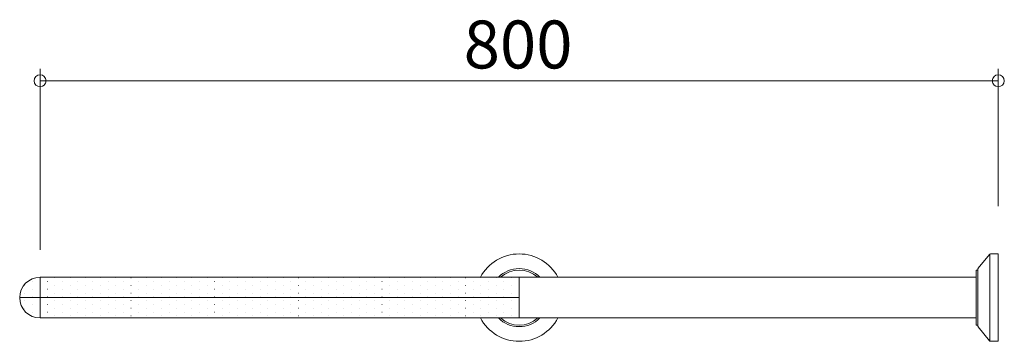
# Model space of a CAD drawing. Units: millimetres. Extents: x -411 to 411, y -139 to 129.
import ezdxf

# ---------------------------------------------------------------- set-up
doc = ezdxf.new("R2010")
doc.units = ezdxf.units.MM
doc.header["$LTSCALE"] = 2
doc.styles.add('Arial', font='txt', dxfattribs={"height": 1})

# ---------------------------------------------------------------- blocks, each defined once
blk = doc.blocks.new('_Origin_0-0_')
at = {"color": 7, "linetype": 'Continuous', "lineweight": 5}
blk.add_line((0, 0), (-1, 0), dxfattribs=at)
blk.add_circle((0, 0), 0.5, dxfattribs=at)

msp = doc.modelspace()

# ---------------------------------------------------------------- linework, layer by layer
at = {"color": 7, "linetype": 'Continuous', "lineweight": 5}
for p, q in [((-394, -62.74), (-394, 88.31)), ((406, -26.24), (406, 88.31)), ((396, 78.31), (-384, 78.31)), ((389.23, -78.21), (398.7, -66.6)), ((399, -139.12), (399, -66.36)), ((399.47, -66.24), (406, -66.24)), ((406, -139.24), (406, -66.24)), ((387.5, -125.74), (387.5, -79.74)), ((387.5, -79.74), (389, -79.74)), ((389, -126.63), (389, -78.84)), ((-400.64, -89.37), (-400.62, -89.37)), ((-394.29, -86.19), (-394.27, -86.19)), ((6, -85.74), (-394, -85.74)), ((-394, -85.74), (-394, -102.74)), ((-394, -102.74), (-394, -85.74)), ((-394, -85.74), (6, -85.74)), ((-387.94, -89.37), (-387.92, -89.37)), ((-381.59, -86.19), (-381.57, -86.19)), ((-375.24, -89.37), (-375.22, -89.37)), ((-368.89, -86.19), (-368.87, -86.19)), ((-362.54, -89.37), (-362.52, -89.37)), ((-356.19, -86.19), (-356.17, -86.19)), ((-349.84, -89.37), (-349.82, -89.37)), ((-343.49, -86.19), (-343.47, -86.19)), ((-337.14, -89.37), (-337.12, -89.37)), ((-330.79, -86.19), (-330.77, -86.19)), ((-324.44, -89.37), (-324.42, -89.37)), ((-318.09, -86.19), (-318.07, -86.19)), ((-311.74, -89.37), (-311.72, -89.37)), ((-305.39, -86.19), (-305.37, -86.19)), ((-299.04, -89.37), (-299.02, -89.37)), ((-292.69, -86.19), (-292.67, -86.19)), ((-286.34, -89.37), (-286.32, -89.37)), ((-279.99, -86.19), (-279.97, -86.19)), ((-273.64, -89.37), (-273.62, -89.37)), ((-267.29, -86.19), (-267.27, -86.19)), ((-260.94, -89.37), (-260.92, -89.37)), ((-254.59, -86.19), (-254.57, -86.19)), ((-248.24, -89.37), (-248.22, -89.37)), ((-241.89, -86.19), (-241.87, -86.19)), ((-235.54, -89.37), (-235.52, -89.37)), ((-229.19, -86.19), (-229.17, -86.19)), ((-222.84, -89.37), (-222.82, -89.37)), ((-216.49, -86.19), (-216.47, -86.19)), ((-210.14, -89.37), (-210.12, -89.37)), ((-203.79, -86.19), (-203.77, -86.19)), ((-197.44, -89.37), (-197.42, -89.37)), ((-191.09, -86.19), (-191.07, -86.19)), ((-184.74, -89.37), (-184.72, -89.37)), ((-178.39, -86.19), (-178.37, -86.19)), ((-172.04, -89.37), (-172.02, -89.37)), ((-165.69, -86.19), (-165.67, -86.19)), ((-159.34, -89.37), (-159.32, -89.37)), ((-152.99, -86.19), (-152.97, -86.19)), ((-146.64, -89.37), (-146.62, -89.37)), ((-140.29, -86.19), (-140.27, -86.19)), ((-133.94, -89.37), (-133.92, -89.37)), ((-127.59, -86.19), (-127.57, -86.19)), ((-121.24, -89.37), (-121.22, -89.37)), ((-114.89, -86.19), (-114.87, -86.19)), ((-108.54, -89.37), (-108.52, -89.37)), ((-102.19, -86.19), (-102.17, -86.19)), ((-95.84, -89.37), (-95.82, -89.37)), ((-89.49, -86.19), (-89.47, -86.19)), ((-83.14, -89.37), (-83.12, -89.37)), ((-76.79, -86.19), (-76.77, -86.19)), ((-70.44, -89.37), (-70.42, -89.37)), ((-64.09, -86.19), (-64.07, -86.19)), ((-57.74, -89.37), (-57.72, -89.37)), ((-51.39, -86.19), (-51.37, -86.19)), ((-45.04, -89.37), (-45.02, -89.37)), ((-38.69, -86.19), (-38.67, -86.19)), ((-32.34, -89.37), (-32.32, -89.37)), ((-25.99, -86.19), (-25.97, -86.19)), ((-19.64, -89.37), (-19.62, -89.37)), ((-13.29, -86.19), (-13.27, -86.19)), ((-6.94, -89.37), (-6.92, -89.37)), ((-0.59, -86.19), (-0.57, -86.19)), ((5.76, -89.37), (5.78, -89.37)), ((6, -85.74), (6, -119.74)), ((6, -102.74), (6, -85.74)), ((6, -85.74), (387.5, -85.74)), ((-406.99, -92.54), (-406.97, -92.54)), ((-400.64, -95.72), (-400.62, -95.72)), ((-394.29, -92.54), (-394.27, -92.54)), ((-387.94, -95.72), (-387.92, -95.72)), ((-381.59, -92.54), (-381.57, -92.54)), ((-375.24, -95.72), (-375.22, -95.72)), ((-368.89, -92.54), (-368.87, -92.54)), ((-362.54, -95.72), (-362.52, -95.72)), ((-356.19, -92.54), (-356.17, -92.54)), ((-349.84, -95.72), (-349.82, -95.72)), ((-343.49, -92.54), (-343.47, -92.54)), ((-337.14, -95.72), (-337.12, -95.72)), ((-330.79, -92.54), (-330.77, -92.54)), ((-324.44, -95.72), (-324.42, -95.72)), ((-318.09, -92.54), (-318.07, -92.54)), ((-311.74, -95.72), (-311.72, -95.72)), ((-305.39, -92.54), (-305.37, -92.54)), ((-299.04, -95.72), (-299.02, -95.72)), ((-292.69, -92.54), (-292.67, -92.54)), ((-286.34, -95.72), (-286.32, -95.72)), ((-279.99, -92.54), (-279.97, -92.54)), ((-273.64, -95.72), (-273.62, -95.72)), ((-267.29, -92.54), (-267.27, -92.54)), ((-260.94, -95.72), (-260.92, -95.72)), ((-254.59, -92.54), (-254.57, -92.54)), ((-248.24, -95.72), (-248.22, -95.72)), ((-241.89, -92.54), (-241.87, -92.54)), ((-235.54, -95.72), (-235.52, -95.72)), ((-229.19, -92.54), (-229.17, -92.54)), ((-222.84, -95.72), (-222.82, -95.72)), ((-216.49, -92.54), (-216.47, -92.54)), ((-210.14, -95.72), (-210.12, -95.72)), ((-203.79, -92.54), (-203.77, -92.54)), ((-197.44, -95.72), (-197.42, -95.72)), ((-191.09, -92.54), (-191.07, -92.54)), ((-184.74, -95.72), (-184.72, -95.72)), ((-178.39, -92.54), (-178.37, -92.54)), ((-172.04, -95.72), (-172.02, -95.72)), ((-165.69, -92.54), (-165.67, -92.54)), ((-159.34, -95.72), (-159.32, -95.72)), ((-152.99, -92.54), (-152.97, -92.54)), ((-146.64, -95.72), (-146.62, -95.72)), ((-140.29, -92.54), (-140.27, -92.54)), ((-133.94, -95.72), (-133.92, -95.72)), ((-127.59, -92.54), (-127.57, -92.54)), ((-121.24, -95.72), (-121.22, -95.72)), ((-114.89, -92.54), (-114.87, -92.54)), ((-108.54, -95.72), (-108.52, -95.72)), ((-102.19, -92.54), (-102.17, -92.54)), ((-95.84, -95.72), (-95.82, -95.72)), ((-89.49, -92.54), (-89.47, -92.54)), ((-83.14, -95.72), (-83.12, -95.72)), ((-76.79, -92.54), (-76.77, -92.54)), ((-70.44, -95.72), (-70.42, -95.72)), ((-64.09, -92.54), (-64.07, -92.54)), ((-57.74, -95.72), (-57.72, -95.72)), ((-51.39, -92.54), (-51.37, -92.54)), ((-45.04, -95.72), (-45.02, -95.72)), ((-38.69, -92.54), (-38.67, -92.54)), ((-32.34, -95.72), (-32.32, -95.72)), ((-25.99, -92.54), (-25.97, -92.54)), ((-19.64, -95.72), (-19.62, -95.72)), ((-13.29, -92.54), (-13.27, -92.54)), ((-6.94, -95.72), (-6.92, -95.72)), ((-0.59, -92.54), (-0.57, -92.54)), ((5.76, -95.72), (5.78, -95.72)), ((-394, -102.74), (-411, -102.74)), ((-411, -102.74), (-394, -102.74)), ((-406.99, -98.89), (-406.97, -98.89)), ((-406.99, -105.24), (-406.97, -105.24)), ((-400.64, -102.07), (-400.62, -102.07)), ((-394.29, -98.89), (-394.27, -98.89)), ((-394.29, -105.24), (-394.27, -105.24)), ((6, -102.74), (-394, -102.74)), ((-394, -102.74), (-394, -119.74)), ((-394, -102.74), (6, -102.74)), ((-394, -119.74), (-394, -102.74)), ((-387.94, -102.07), (-387.92, -102.07)), ((-381.59, -98.89), (-381.57, -98.89)), ((-381.59, -105.24), (-381.57, -105.24)), ((-375.24, -102.07), (-375.22, -102.07)), ((-368.89, -98.89), (-368.87, -98.89)), ((-368.89, -105.24), (-368.87, -105.24)), ((-362.54, -102.07), (-362.52, -102.07)), ((-356.19, -98.89), (-356.17, -98.89)), ((-356.19, -105.24), (-356.17, -105.24)), ((-349.84, -102.07), (-349.82, -102.07)), ((-343.49, -98.89), (-343.47, -98.89)), ((-343.49, -105.24), (-343.47, -105.24)), ((-337.14, -102.07), (-337.12, -102.07)), ((-330.79, -98.89), (-330.77, -98.89)), ((-330.79, -105.24), (-330.77, -105.24)), ((-324.44, -102.07), (-324.42, -102.07)), ((-318.09, -98.89), (-318.07, -98.89)), ((-318.09, -105.24), (-318.07, -105.24)), ((-311.74, -102.07), (-311.72, -102.07)), ((-305.39, -98.89), (-305.37, -98.89)), ((-305.39, -105.24), (-305.37, -105.24)), ((-299.04, -102.07), (-299.02, -102.07)), ((-292.69, -98.89), (-292.67, -98.89)), ((-292.69, -105.24), (-292.67, -105.24)), ((-286.34, -102.07), (-286.32, -102.07)), ((-279.99, -98.89), (-279.97, -98.89)), ((-279.99, -105.24), (-279.97, -105.24)), ((-273.64, -102.07), (-273.62, -102.07)), ((-267.29, -98.89), (-267.27, -98.89)), ((-267.29, -105.24), (-267.27, -105.24)), ((-260.94, -102.07), (-260.92, -102.07)), ((-254.59, -98.89), (-254.57, -98.89)), ((-254.59, -105.24), (-254.57, -105.24)), ((-248.24, -102.07), (-248.22, -102.07)), ((-241.89, -98.89), (-241.87, -98.89)), ((-241.89, -105.24), (-241.87, -105.24)), ((-235.54, -102.07), (-235.52, -102.07)), ((-229.19, -98.89), (-229.17, -98.89)), ((-229.19, -105.24), (-229.17, -105.24)), ((-222.84, -102.07), (-222.82, -102.07)), ((-216.49, -98.89), (-216.47, -98.89)), ((-216.49, -105.24), (-216.47, -105.24)), ((-210.14, -102.07), (-210.12, -102.07)), ((-203.79, -98.89), (-203.77, -98.89)), ((-203.79, -105.24), (-203.77, -105.24)), ((-197.44, -102.07), (-197.42, -102.07)), ((-191.09, -98.89), (-191.07, -98.89)), ((-191.09, -105.24), (-191.07, -105.24)), ((-184.74, -102.07), (-184.72, -102.07)), ((-178.39, -98.89), (-178.37, -98.89)), ((-178.39, -105.24), (-178.37, -105.24)), ((-172.04, -102.07), (-172.02, -102.07)), ((-165.69, -98.89), (-165.67, -98.89)), ((-165.69, -105.24), (-165.67, -105.24)), ((-159.34, -102.07), (-159.32, -102.07)), ((-152.99, -98.89), (-152.97, -98.89)), ((-152.99, -105.24), (-152.97, -105.24)), ((-146.64, -102.07), (-146.62, -102.07)), ((-140.29, -98.89), (-140.27, -98.89)), ((-140.29, -105.24), (-140.27, -105.24)), ((-133.94, -102.07), (-133.92, -102.07)), ((-127.59, -98.89), (-127.57, -98.89)), ((-127.59, -105.24), (-127.57, -105.24)), ((-121.24, -102.07), (-121.22, -102.07)), ((-114.89, -98.89), (-114.87, -98.89)), ((-114.89, -105.24), (-114.87, -105.24)), ((-108.54, -102.07), (-108.52, -102.07)), ((-102.19, -98.89), (-102.17, -98.89)), ((-102.19, -105.24), (-102.17, -105.24)), ((-95.84, -102.07), (-95.82, -102.07)), ((-89.49, -98.89), (-89.47, -98.89)), ((-89.49, -105.24), (-89.47, -105.24)), ((-83.14, -102.07), (-83.12, -102.07)), ((-76.79, -98.89), (-76.77, -98.89)), ((-76.79, -105.24), (-76.77, -105.24)), ((-70.44, -102.07), (-70.42, -102.07)), ((-64.09, -98.89), (-64.07, -98.89)), ((-64.09, -105.24), (-64.07, -105.24)), ((-57.74, -102.07), (-57.72, -102.07)), ((-51.39, -98.89), (-51.37, -98.89)), ((-51.39, -105.24), (-51.37, -105.24)), ((-45.04, -102.07), (-45.02, -102.07)), ((-38.69, -98.89), (-38.67, -98.89)), ((-38.69, -105.24), (-38.67, -105.24)), ((-32.34, -102.07), (-32.32, -102.07)), ((-25.99, -98.89), (-25.97, -98.89)), ((-25.99, -105.24), (-25.97, -105.24)), ((-19.64, -102.07), (-19.62, -102.07)), ((-13.29, -98.89), (-13.27, -98.89)), ((-13.29, -105.24), (-13.27, -105.24)), ((-6.94, -102.07), (-6.92, -102.07)), ((-0.59, -98.89), (-0.57, -98.89)), ((-0.59, -105.24), (-0.57, -105.24)), ((5.76, -102.07), (5.78, -102.07)), ((6, -119.74), (6, -102.74)), ((-406.99, -111.59), (-406.97, -111.59)), ((-400.64, -108.42), (-400.62, -108.42)), ((-400.64, -114.77), (-400.62, -114.77)), ((-394.29, -111.59), (-394.27, -111.59)), ((-387.94, -108.42), (-387.92, -108.42)), ((-387.94, -114.77), (-387.92, -114.77)), ((-381.59, -111.59), (-381.57, -111.59)), ((-375.24, -108.42), (-375.22, -108.42)), ((-375.24, -114.77), (-375.22, -114.77)), ((-368.89, -111.59), (-368.87, -111.59)), ((-362.54, -108.42), (-362.52, -108.42)), ((-362.54, -114.77), (-362.52, -114.77)), ((-356.19, -111.59), (-356.17, -111.59)), ((-349.84, -108.42), (-349.82, -108.42)), ((-349.84, -114.77), (-349.82, -114.77)), ((-343.49, -111.59), (-343.47, -111.59)), ((-337.14, -108.42), (-337.12, -108.42)), ((-337.14, -114.77), (-337.12, -114.77)), ((-330.79, -111.59), (-330.77, -111.59)), ((-324.44, -108.42), (-324.42, -108.42)), ((-324.44, -114.77), (-324.42, -114.77)), ((-318.09, -111.59), (-318.07, -111.59)), ((-311.74, -108.42), (-311.72, -108.42)), ((-311.74, -114.77), (-311.72, -114.77)), ((-305.39, -111.59), (-305.37, -111.59)), ((-299.04, -108.42), (-299.02, -108.42)), ((-299.04, -114.77), (-299.02, -114.77)), ((-292.69, -111.59), (-292.67, -111.59)), ((-286.34, -108.42), (-286.32, -108.42)), ((-286.34, -114.77), (-286.32, -114.77)), ((-279.99, -111.59), (-279.97, -111.59)), ((-273.64, -108.42), (-273.62, -108.42)), ((-273.64, -114.77), (-273.62, -114.77)), ((-267.29, -111.59), (-267.27, -111.59)), ((-260.94, -108.42), (-260.92, -108.42)), ((-260.94, -114.77), (-260.92, -114.77)), ((-254.59, -111.59), (-254.57, -111.59)), ((-248.24, -108.42), (-248.22, -108.42)), ((-248.24, -114.77), (-248.22, -114.77)), ((-241.89, -111.59), (-241.87, -111.59)), ((-235.54, -108.42), (-235.52, -108.42)), ((-235.54, -114.77), (-235.52, -114.77)), ((-229.19, -111.59), (-229.17, -111.59)), ((-222.84, -108.42), (-222.82, -108.42)), ((-222.84, -114.77), (-222.82, -114.77)), ((-216.49, -111.59), (-216.47, -111.59)), ((-210.14, -108.42), (-210.12, -108.42)), ((-210.14, -114.77), (-210.12, -114.77)), ((-203.79, -111.59), (-203.77, -111.59)), ((-197.44, -108.42), (-197.42, -108.42)), ((-197.44, -114.77), (-197.42, -114.77)), ((-191.09, -111.59), (-191.07, -111.59)), ((-184.74, -108.42), (-184.72, -108.42)), ((-184.74, -114.77), (-184.72, -114.77)), ((-178.39, -111.59), (-178.37, -111.59)), ((-172.04, -108.42), (-172.02, -108.42)), ((-172.04, -114.77), (-172.02, -114.77)), ((-165.69, -111.59), (-165.67, -111.59)), ((-159.34, -108.42), (-159.32, -108.42)), ((-159.34, -114.77), (-159.32, -114.77)), ((-152.99, -111.59), (-152.97, -111.59)), ((-146.64, -108.42), (-146.62, -108.42)), ((-146.64, -114.77), (-146.62, -114.77)), ((-140.29, -111.59), (-140.27, -111.59)), ((-133.94, -108.42), (-133.92, -108.42)), ((-133.94, -114.77), (-133.92, -114.77)), ((-127.59, -111.59), (-127.57, -111.59)), ((-121.24, -108.42), (-121.22, -108.42)), ((-121.24, -114.77), (-121.22, -114.77)), ((-114.89, -111.59), (-114.87, -111.59)), ((-108.54, -108.42), (-108.52, -108.42)), ((-108.54, -114.77), (-108.52, -114.77)), ((-102.19, -111.59), (-102.17, -111.59)), ((-95.84, -108.42), (-95.82, -108.42)), ((-95.84, -114.77), (-95.82, -114.77)), ((-89.49, -111.59), (-89.47, -111.59)), ((-83.14, -108.42), (-83.12, -108.42)), ((-83.14, -114.77), (-83.12, -114.77)), ((-76.79, -111.59), (-76.77, -111.59)), ((-70.44, -108.42), (-70.42, -108.42)), ((-70.44, -114.77), (-70.42, -114.77)), ((-64.09, -111.59), (-64.07, -111.59)), ((-57.74, -108.42), (-57.72, -108.42)), ((-57.74, -114.77), (-57.72, -114.77)), ((-51.39, -111.59), (-51.37, -111.59)), ((-45.04, -108.42), (-45.02, -108.42)), ((-45.04, -114.77), (-45.02, -114.77)), ((-38.69, -111.59), (-38.67, -111.59)), ((-32.34, -108.42), (-32.32, -108.42)), ((-32.34, -114.77), (-32.32, -114.77)), ((-25.99, -111.59), (-25.97, -111.59)), ((-19.64, -108.42), (-19.62, -108.42)), ((-19.64, -114.77), (-19.62, -114.77)), ((-13.29, -111.59), (-13.27, -111.59)), ((-6.94, -108.42), (-6.92, -108.42)), ((-6.94, -114.77), (-6.92, -114.77)), ((-0.59, -111.59), (-0.57, -111.59)), ((5.76, -108.42), (5.78, -108.42)), ((5.76, -114.77), (5.78, -114.77)), ((-394.29, -117.94), (-394.27, -117.94)), ((-394, -119.74), (6, -119.74)), ((-394, -119.74), (6, -119.74)), ((-381.59, -117.94), (-381.57, -117.94)), ((-368.89, -117.94), (-368.87, -117.94)), ((-356.19, -117.94), (-356.17, -117.94)), ((-343.49, -117.94), (-343.47, -117.94)), ((-330.79, -117.94), (-330.77, -117.94)), ((-318.09, -117.94), (-318.07, -117.94)), ((-305.39, -117.94), (-305.37, -117.94)), ((-292.69, -117.94), (-292.67, -117.94)), ((-279.99, -117.94), (-279.97, -117.94)), ((-267.29, -117.94), (-267.27, -117.94)), ((-254.59, -117.94), (-254.57, -117.94)), ((-241.89, -117.94), (-241.87, -117.94)), ((-229.19, -117.94), (-229.17, -117.94)), ((-216.49, -117.94), (-216.47, -117.94)), ((-203.79, -117.94), (-203.77, -117.94)), ((-191.09, -117.94), (-191.07, -117.94)), ((-178.39, -117.94), (-178.37, -117.94)), ((-165.69, -117.94), (-165.67, -117.94)), ((-152.99, -117.94), (-152.97, -117.94)), ((-140.29, -117.94), (-140.27, -117.94)), ((-127.59, -117.94), (-127.57, -117.94)), ((-114.89, -117.94), (-114.87, -117.94)), ((-102.19, -117.94), (-102.17, -117.94)), ((-89.49, -117.94), (-89.47, -117.94)), ((-76.79, -117.94), (-76.77, -117.94)), ((-64.09, -117.94), (-64.07, -117.94)), ((-51.39, -117.94), (-51.37, -117.94)), ((-38.69, -117.94), (-38.67, -117.94)), ((-25.99, -117.94), (-25.97, -117.94)), ((-13.29, -117.94), (-13.27, -117.94)), ((-0.59, -117.94), (-0.57, -117.94)), ((6, -119.74), (387.5, -119.74)), ((387.5, -125.74), (389, -125.74)), ((398.7, -138.87), (389.23, -127.26)), ((399.47, -139.24), (406, -139.24))]:
    msp.add_line(p, q, dxfattribs=at)
for centre, radius, start, end in [((6, -102.74), 36.5, 27.75899, 152.24101), ((399.47, -67.24), 1, 90, 140.77433), ((6, -102.74), 24.25, 44.50977, 135.49023), ((6, -102.74), 23, 47.65739, 132.34261), ((390, -78.84), 1, 140.77433, 180), ((-394, -102.74), 17, 90, 180), ((-394, -102.74), 17, 90, 270), ((-394, -102.74), 17, 180, 270), ((6, -102.74), 36.5, 207.75899, 332.24101), ((6, -102.74), 24.25, 224.50977, 315.49023), ((6, -102.74), 23, 227.65739, 312.34261), ((390, -126.63), 1, 180, 219.22567), ((399.47, -138.24), 1, 219.22567, 270)]:
    msp.add_arc(centre, radius, start, end, dxfattribs=at)

# ---------------------------------------------------------------- block references
at = {"color": 7, "linetype": 'Continuous', "lineweight": 5, "xscale": 10, "yscale": 10, "rotation": 180}
msp.add_blockref('_Origin_0-0_', (-394, 78.31), dxfattribs=at)
at = {"color": 7, "linetype": 'Continuous', "lineweight": 5, "xscale": 10, "yscale": 10}
msp.add_blockref('_Origin_0-0_', (406, 78.31), dxfattribs=at)

# ---------------------------------------------------------------- texts
at = {"color": 7, "linetype": 'Continuous', "lineweight": 5, "style": 'Arial', "width": 1.00004}
msp.add_text('800', height=39.998, dxfattribs=at).set_placement((-40.36, 88.65))

doc.saveas('drawing.dxf')
